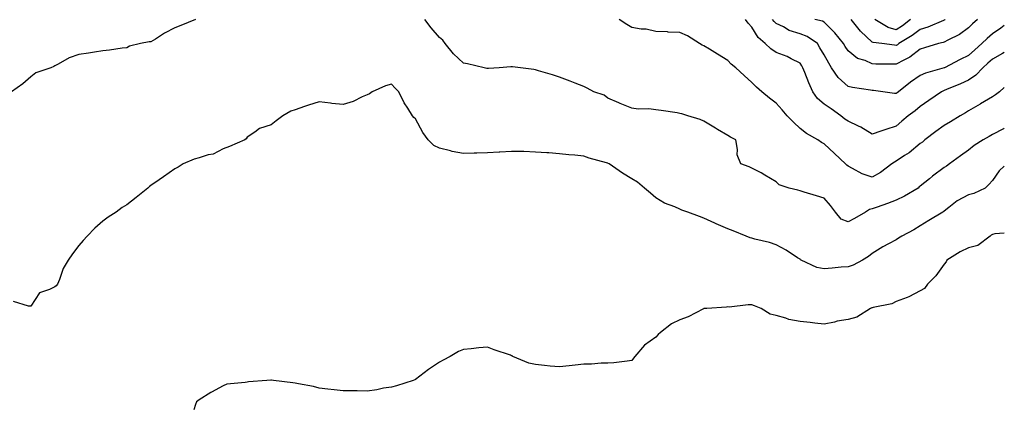
# Model space of a CAD drawing. Units: inches. Extents: x 971123 to 973763, y 7253018 to 7255658.
# Drawn here: x 973353 to 973763, y 7254202 to 7254362 of the extents above; entities that cross this region are included whole.
import ezdxf

# ---------------------------------------------------------------- set-up
doc = ezdxf.new("R2010")
doc.units = ezdxf.units.IN
doc.header["$MEASUREMENT"] = 0
doc.layers.add('Contour_97117253', color=7, linetype='Continuous', true_color=0x6d2694)

msp = doc.modelspace()

# ---------------------------------------------------------------- linework, layer by layer
at = {"layer": 'Contour_97117253'}
for points in [[(973426.54, 7254361.92, 3138), (973420.52, 7254359.45, 3138), (973418.05, 7254358.51, 3138), (973413.76, 7254356.21, 3138), (973409.91, 7254353.78, 3138), (973408.05, 7254352.65, 3138), (973407.37, 7254352.6, 3138), (973403.69, 7254351.92, 3138), (973399.09, 7254350.88, 3138), (973398.05, 7254350.16, 3138), (973396.12, 7254349.99, 3138), (973390.81, 7254349.16, 3138), (973388.05, 7254348.93, 3138), (973384.54, 7254348.41, 3138), (973382.07, 7254347.9, 3138), (973378.05, 7254347.38, 3138), (973374.01, 7254345.96, 3138), (973369.49, 7254343.36, 3138), (973368.05, 7254342.65, 3138), (973367.61, 7254342.36, 3138), (973366.36, 7254341.92, 3138), (973360.14, 7254339.83, 3138), (973358.05, 7254338.12, 3138), (973354.79, 7254335.18, 3138), (973350.09, 7254331.92, 3138)], [(973763, 7254316.73, 3138), (973762.7, 7254316.57, 3138), (973758.05, 7254314.11, 3138), (973756.66, 7254313.31, 3138), (973754.26, 7254311.92, 3138), (973750.45, 7254309.52, 3138), (973748.05, 7254307.62, 3138), (973744.72, 7254305.25, 3138), (973740.26, 7254301.92, 3138), (973739.01, 7254300.96, 3138), (973738.05, 7254300.38, 3138), (973733.18, 7254296.79, 3138), (973731.85, 7254295.72, 3138), (973728.05, 7254292.68, 3138), (973727.63, 7254292.34, 3138), (973727.11, 7254291.92, 3138), (973721.44, 7254288.53, 3138), (973718.05, 7254286.86, 3138), (973714.47, 7254285.5, 3138), (973710.1, 7254283.97, 3138), (973708.05, 7254283.23, 3138), (973706.94, 7254283.03, 3138), (973705.28, 7254281.92, 3138), (973700.68, 7254279.29, 3138), (973698.05, 7254277.88, 3138), (973695.17, 7254279.04, 3138), (973692.73, 7254281.92, 3138), (973690.76, 7254284.63, 3138), (973688.05, 7254287.72, 3138), (973684.84, 7254288.71, 3138), (973679.79, 7254290.18, 3138), (973678.05, 7254290.71, 3138), (973677.09, 7254290.96, 3138), (973673.57, 7254291.92, 3138), (973669.41, 7254293.28, 3138), (973668.05, 7254294.54, 3138), (973663.45, 7254297.32, 3138), (973661.8, 7254298.17, 3138), (973658.05, 7254300.2, 3138), (973656.91, 7254300.78, 3138), (973653.35, 7254301.92, 3138), (973651.86, 7254305.73, 3138), (973652.05, 7254307.92, 3138), (973651.28, 7254311.92, 3138), (973649.14, 7254313.01, 3138), (973648.05, 7254313.75, 3138), (973643.69, 7254316.28, 3138), (973642.87, 7254316.74, 3138), (973638.05, 7254319.73, 3138), (973636.49, 7254320.36, 3138), (973631.33, 7254321.92, 3138), (973628.85, 7254322.72, 3138), (973628.05, 7254322.93, 3138), (973626.87, 7254323.1, 3138), (973620.27, 7254324.14, 3138), (973618.05, 7254324.46, 3138), (973615.17, 7254324.8, 3138), (973610.76, 7254324.63, 3138), (973608.05, 7254325.07, 3138), (973603.22, 7254327.09, 3138), (973602.63, 7254327.34, 3138), (973598.05, 7254329.26, 3138), (973596.56, 7254330.43, 3138), (973592.24, 7254331.92, 3138), (973589.49, 7254333.36, 3138), (973588.05, 7254334.1, 3138), (973584.47, 7254335.5, 3138), (973582.42, 7254336.3, 3138), (973578.05, 7254338.02, 3138), (973575.03, 7254338.9, 3138), (973569.31, 7254340.66, 3138), (973568.05, 7254341.03, 3138), (973567.33, 7254341.2, 3138), (973561.74, 7254341.92, 3138), (973558.41, 7254342.28, 3138), (973558.05, 7254342.29, 3138), (973557.71, 7254342.26, 3138), (973552.93, 7254341.92, 3138), (973548.42, 7254341.55, 3138), (973548.05, 7254341.54, 3138), (973547.74, 7254341.61, 3138), (973546.65, 7254341.92, 3138), (973539.68, 7254343.55, 3138), (973538.05, 7254343.79, 3138), (973533.86, 7254347.73, 3138), (973530.5, 7254351.92, 3138), (973529.41, 7254353.28, 3138), (973528.05, 7254354.44, 3138), (973524.56, 7254358.43, 3138), (973522, 7254361.92, 3138)], [(973763, 7254333.67, 3137), (973760.95, 7254331.92, 3137), (973759.32, 7254330.65, 3137), (973758.05, 7254329.86, 3137), (973753.08, 7254326.89, 3137), (973752.94, 7254326.81, 3137), (973748.05, 7254323.97, 3137), (973746.8, 7254323.17, 3137), (973744.7, 7254321.92, 3137), (973740.56, 7254319.41, 3137), (973738.05, 7254317.96, 3137), (973734.57, 7254315.4, 3137), (973729.95, 7254311.92, 3137), (973728.94, 7254311.03, 3137), (973728.05, 7254310.4, 3137), (973723.37, 7254306.6, 3137), (973721.55, 7254305.42, 3137), (973718.05, 7254303.05, 3137), (973717.27, 7254302.7, 3137), (973716.22, 7254301.92, 3137), (973711.56, 7254298.41, 3137), (973708.05, 7254296.49, 3137), (973703.9, 7254297.77, 3137), (973699.88, 7254300.09, 3137), (973698.05, 7254300.95, 3137), (973697.55, 7254301.42, 3137), (973697.01, 7254301.92, 3137), (973692.42, 7254306.3, 3137), (973688.05, 7254310.29, 3137), (973686.92, 7254310.79, 3137), (973685.37, 7254311.92, 3137), (973680.66, 7254314.53, 3137), (973678.05, 7254316.59, 3137), (973675.35, 7254319.22, 3137), (973672.66, 7254321.92, 3137), (973670.55, 7254324.42, 3137), (973668.05, 7254327.19, 3137), (973665.32, 7254329.19, 3137), (973662.2, 7254331.92, 3137), (973659.96, 7254333.83, 3137), (973658.05, 7254335.78, 3137), (973654.79, 7254338.66, 3137), (973651.31, 7254341.92, 3137), (973649.45, 7254343.32, 3137), (973648.05, 7254344.95, 3137), (973643.67, 7254347.55, 3137), (973640.39, 7254349.58, 3137), (973638.05, 7254351.01, 3137), (973637.39, 7254351.26, 3137), (973636.19, 7254351.92, 3137), (973631.24, 7254355.11, 3137), (973628.05, 7254356.54, 3137), (973623.25, 7254356.72, 3137), (973622.88, 7254356.75, 3137), (973618.05, 7254356.94, 3137), (973614.07, 7254357.94, 3137), (973612.01, 7254357.96, 3137), (973608.05, 7254358.63, 3137), (973605.96, 7254359.83, 3137), (973602.86, 7254361.92, 3137)], [(973763, 7254348.28, 3136), (973762.22, 7254347.75, 3136), (973758.05, 7254345.51, 3136), (973756.15, 7254343.82, 3136), (973754.01, 7254341.92, 3136), (973751.22, 7254338.75, 3136), (973748.05, 7254336.77, 3136), (973744.71, 7254335.26, 3136), (973739, 7254332.87, 3136), (973738.05, 7254332.46, 3136), (973737.65, 7254332.32, 3136), (973736.86, 7254331.92, 3136), (973731.67, 7254328.3, 3136), (973728.05, 7254325.77, 3136), (973725.98, 7254323.99, 3136), (973723.06, 7254321.92, 3136), (973720.34, 7254319.63, 3136), (973718.05, 7254317.59, 3136), (973713.68, 7254316.29, 3136), (973711.65, 7254315.52, 3136), (973708.05, 7254314.31, 3136), (973703.31, 7254317.18, 3136), (973702.41, 7254317.56, 3136), (973698.05, 7254319.65, 3136), (973696.7, 7254320.57, 3136), (973695.07, 7254321.92, 3136), (973691, 7254324.87, 3136), (973688.05, 7254326.82, 3136), (973685.26, 7254329.13, 3136), (973683.36, 7254331.92, 3136), (973681.76, 7254335.63, 3136), (973680.07, 7254339.9, 3136), (973679.24, 7254341.92, 3136), (973678.79, 7254342.66, 3136), (973678.05, 7254343.83, 3136), (973674.34, 7254345.63, 3136), (973672.69, 7254346.56, 3136), (973668.05, 7254348.21, 3136), (973665.83, 7254349.7, 3136), (973663.6, 7254351.92, 3136), (973660.62, 7254354.49, 3136), (973658.05, 7254358.7, 3136), (973656.48, 7254360.35, 3136), (973655.29, 7254361.92, 3136)], [(973763, 7254359.49, 3135), (973761.58, 7254358.39, 3135), (973758.05, 7254355.95, 3135), (973755.87, 7254354.1, 3135), (973753.67, 7254351.92, 3135), (973750.69, 7254349.28, 3135), (973748.05, 7254346.93, 3135), (973744.67, 7254345.3, 3135), (973738.08, 7254341.92, 3135), (973738.05, 7254341.91, 3135), (973738.03, 7254341.9, 3135), (973730.27, 7254339.7, 3135), (973728.05, 7254338.73, 3135), (973724.04, 7254335.93, 3135), (973718.95, 7254331.92, 3135), (973718.47, 7254331.5, 3135), (973718.05, 7254331.2, 3135), (973717.31, 7254331.18, 3135), (973712.48, 7254331.92, 3135), (973708.55, 7254332.42, 3135), (973708.05, 7254332.45, 3135), (973707.38, 7254332.59, 3135), (973699.85, 7254333.72, 3135), (973698.05, 7254334.16, 3135), (973693.91, 7254337.78, 3135), (973691.19, 7254341.92, 3135), (973689.95, 7254343.82, 3135), (973688.05, 7254347.31, 3135), (973686.32, 7254350.19, 3135), (973685.25, 7254351.92, 3135), (973681.02, 7254354.89, 3135), (973678.05, 7254356.01, 3135), (973673.52, 7254357.39, 3135), (973671.15, 7254358.82, 3135), (973668.05, 7254360.34, 3135), (973667.21, 7254361.08, 3135), (973666.63, 7254361.92, 3135)], [(973751.91, 7254361.92, 3134), (973749.81, 7254360.16, 3134), (973748.05, 7254358.42, 3134), (973744.33, 7254355.64, 3134), (973739.46, 7254353.33, 3134), (973738.05, 7254352.56, 3134), (973737.58, 7254352.39, 3134), (973735.64, 7254351.92, 3134), (973729.86, 7254350.11, 3134), (973728.05, 7254349.59, 3134), (973723.67, 7254346.3, 3134), (973721.21, 7254345.08, 3134), (973718.05, 7254343.32, 3134), (973716.57, 7254343.4, 3134), (973709.57, 7254343.44, 3134), (973708.05, 7254343.55, 3134), (973705.13, 7254344.84, 3134), (973701.88, 7254345.75, 3134), (973698.05, 7254348.85, 3134), (973696.81, 7254350.68, 3134), (973696.1, 7254351.92, 3134), (973692.5, 7254356.37, 3134), (973688.05, 7254360.77, 3134), (973687.34, 7254361.21, 3134), (973684.24, 7254361.92, 3134)], [(973738.43, 7254361.92, 3133), (973738.22, 7254361.75, 3133), (973738.05, 7254361.67, 3133), (973737.64, 7254361.51, 3133), (973731.21, 7254358.76, 3133), (973728.05, 7254357.79, 3133), (973724.7, 7254355.27, 3133), (973719.09, 7254351.92, 3133), (973718.51, 7254351.46, 3133), (973718.05, 7254351.2, 3133), (973717.38, 7254351.25, 3133), (973712.1, 7254351.92, 3133), (973708.48, 7254352.35, 3133), (973708.05, 7254352.55, 3133), (973703.18, 7254357.05, 3133), (973699.35, 7254361.92, 3133)], [(973724.03, 7254361.92, 3132), (973720.66, 7254359.31, 3132), (973718.05, 7254357.67, 3132), (973714.75, 7254358.62, 3132), (973709.14, 7254361.92, 3132)], [(973763, 7254300.98, 3139), (973760.89, 7254299.08, 3139), (973758.05, 7254295.1, 3139), (973756.63, 7254293.34, 3139), (973754.98, 7254291.92, 3139), (973750.37, 7254289.6, 3139), (973748.05, 7254289.07, 3139), (973743.34, 7254286.63, 3139), (973739.9, 7254283.77, 3139), (973738.05, 7254282.32, 3139), (973737.82, 7254282.15, 3139), (973737.39, 7254281.92, 3139), (973731.55, 7254278.42, 3139), (973728.05, 7254276.14, 3139), (973725.38, 7254274.59, 3139), (973720.36, 7254271.92, 3139), (973718.95, 7254271.02, 3139), (973718.05, 7254270.41, 3139), (973714.8, 7254268.67, 3139), (973712.46, 7254267.51, 3139), (973708.05, 7254264.75, 3139), (973706.48, 7254263.49, 3139), (973704.02, 7254261.92, 3139), (973700.17, 7254259.8, 3139), (973698.05, 7254259.22, 3139), (973695.16, 7254259.03, 3139), (973691.36, 7254258.61, 3139), (973688.05, 7254258.39, 3139), (973685.09, 7254258.96, 3139), (973678.52, 7254261.92, 3139), (973678.25, 7254262.12, 3139), (973678.05, 7254262.3, 3139), (973677.01, 7254262.96, 3139), (973672.22, 7254266.09, 3139), (973668.05, 7254268.37, 3139), (973665.36, 7254269.23, 3139), (973659.29, 7254270.68, 3139), (973658.05, 7254271.03, 3139), (973657.36, 7254271.23, 3139), (973655.64, 7254271.92, 3139), (973650.2, 7254274.07, 3139), (973648.05, 7254274.94, 3139), (973643.22, 7254277.09, 3139), (973642.62, 7254277.35, 3139), (973638.05, 7254279.38, 3139), (973636.19, 7254280.06, 3139), (973631.3, 7254281.92, 3139), (973628.9, 7254282.77, 3139), (973628.05, 7254283.08, 3139), (973625.93, 7254284.04, 3139), (973621.71, 7254285.58, 3139), (973618.05, 7254287.87, 3139), (973615.85, 7254289.72, 3139), (973613.32, 7254291.92, 3139), (973610.43, 7254294.3, 3139), (973608.05, 7254295.78, 3139), (973604.26, 7254298.13, 3139), (973598.66, 7254301.92, 3139), (973598.26, 7254302.13, 3139), (973598.05, 7254302.26, 3139), (973597.54, 7254302.43, 3139), (973590.38, 7254304.25, 3139), (973588.05, 7254305.21, 3139), (973584.4, 7254305.57, 3139), (973581.87, 7254305.74, 3139), (973578.05, 7254306.15, 3139), (973573.5, 7254306.47, 3139), (973572.72, 7254306.59, 3139), (973568.05, 7254306.88, 3139), (973563.16, 7254307.03, 3139), (973562.95, 7254307.02, 3139), (973558.05, 7254307.15, 3139), (973553.15, 7254306.82, 3139), (973552.95, 7254306.82, 3139), (973548.05, 7254306.52, 3139), (973543.55, 7254306.42, 3139), (973542.48, 7254306.35, 3139), (973538.05, 7254306.25, 3139), (973533.28, 7254307.15, 3139), (973532.6, 7254307.37, 3139), (973528.05, 7254308.44, 3139), (973525.69, 7254309.56, 3139), (973523.42, 7254311.92, 3139), (973521.17, 7254315.04, 3139), (973518.05, 7254320.68, 3139), (973517.4, 7254321.27, 3139), (973516.88, 7254321.92, 3139), (973514.93, 7254325.04, 3139), (973513.44, 7254327.31, 3139), (973511.1, 7254331.92, 3139), (973509.58, 7254333.45, 3139), (973508.05, 7254335.07, 3139), (973505.6, 7254334.37, 3139), (973500.08, 7254331.92, 3139), (973498.91, 7254331.06, 3139), (973498.05, 7254330.67, 3139), (973495.89, 7254329.76, 3139), (973492.17, 7254327.8, 3139), (973488.05, 7254326.61, 3139), (973483.23, 7254327.1, 3139), (973482.79, 7254327.18, 3139), (973478.05, 7254327.79, 3139), (973473.57, 7254326.4, 3139), (973471.89, 7254325.76, 3139), (973468.05, 7254324.43, 3139), (973466.19, 7254323.78, 3139), (973462.98, 7254321.92, 3139), (973460.18, 7254319.79, 3139), (973458.05, 7254318.15, 3139), (973453.27, 7254316.7, 3139), (973451.32, 7254315.19, 3139), (973448.05, 7254313.1, 3139), (973447.66, 7254312.31, 3139), (973447.1, 7254311.92, 3139), (973440.78, 7254309.19, 3139), (973438.05, 7254308.18, 3139), (973433.93, 7254306.04, 3139), (973431.86, 7254305.73, 3139), (973428.05, 7254304.52, 3139), (973426.06, 7254303.91, 3139), (973421.42, 7254301.92, 3139), (973419.34, 7254300.63, 3139), (973418.05, 7254299.91, 3139), (973413.34, 7254296.63, 3139), (973411.43, 7254295.3, 3139), (973408.05, 7254292.95, 3139), (973407.49, 7254292.48, 3139), (973406.71, 7254291.92, 3139), (973401.96, 7254288.01, 3139), (973398.05, 7254284.96, 3139), (973396.1, 7254283.87, 3139), (973393.57, 7254281.92, 3139), (973390.2, 7254279.77, 3139), (973388.05, 7254278.17, 3139), (973384.78, 7254275.19, 3139), (973381.47, 7254271.92, 3139), (973379.8, 7254270.17, 3139), (973378.05, 7254267.97, 3139), (973375.42, 7254264.55, 3139), (973373.62, 7254261.92, 3139), (973371.55, 7254258.42, 3139), (973370.03, 7254253.9, 3139), (973369.18, 7254251.92, 3139), (973368.66, 7254251.31, 3139), (973368.05, 7254250.9, 3139), (973365.83, 7254249.7, 3139), (973361.64, 7254248.33, 3139), (973358.05, 7254242.85, 3139), (973357.19, 7254242.78, 3139), (973350.93, 7254244.8, 3139)], [(973763, 7254273.22, 3140), (973759.06, 7254272.93, 3140), (973758.05, 7254272.54, 3140), (973757.6, 7254272.37, 3140), (973757.1, 7254271.92, 3140), (973751.93, 7254268.04, 3140), (973748.05, 7254267.03, 3140), (973744.6, 7254265.37, 3140), (973739.07, 7254261.92, 3140), (973738.79, 7254261.18, 3140), (973738.05, 7254260.3, 3140), (973734.58, 7254255.39, 3140), (973731.04, 7254251.92, 3140), (973729.74, 7254250.23, 3140), (973728.05, 7254249.23, 3140), (973723.31, 7254246.66, 3140), (973722.62, 7254246.49, 3140), (973718.05, 7254244.83, 3140), (973716.17, 7254243.8, 3140), (973708.43, 7254242.3, 3140), (973708.05, 7254242.16, 3140), (973707.84, 7254242.13, 3140), (973707.35, 7254241.92, 3140), (973701.65, 7254238.32, 3140), (973698.05, 7254237.26, 3140), (973693.43, 7254236.54, 3140), (973692.35, 7254236.22, 3140), (973688.05, 7254235.37, 3140), (973684.21, 7254235.76, 3140), (973682.22, 7254236.09, 3140), (973678.05, 7254236.47, 3140), (973673.43, 7254237.3, 3140), (973672.14, 7254237.83, 3140), (973668.05, 7254238.92, 3140), (973665.65, 7254239.52, 3140), (973661.88, 7254241.92, 3140), (973659.08, 7254242.95, 3140), (973658.05, 7254243.35, 3140), (973656.53, 7254243.44, 3140), (973648.57, 7254242.44, 3140), (973648.05, 7254242.49, 3140), (973647.51, 7254242.46, 3140), (973639.2, 7254241.92, 3140), (973638.14, 7254241.83, 3140), (973638.05, 7254241.82, 3140), (973637.87, 7254241.74, 3140), (973631.56, 7254238.41, 3140), (973628.05, 7254237.09, 3140), (973624.55, 7254235.42, 3140), (973619.96, 7254231.92, 3140), (973618.98, 7254230.99, 3140), (973618.05, 7254229.93, 3140), (973613.36, 7254226.61, 3140), (973609.37, 7254221.92, 3140), (973608.7, 7254221.27, 3140), (973608.05, 7254220.19, 3140), (973606.13, 7254220, 3140), (973600.65, 7254219.32, 3140), (973598.05, 7254219.09, 3140), (973595.34, 7254219.21, 3140), (973591.29, 7254218.68, 3140), (973588.05, 7254218.78, 3140), (973584.5, 7254218.37, 3140), (973581.97, 7254218, 3140), (973578.05, 7254217.57, 3140), (973574.04, 7254217.91, 3140), (973571.74, 7254218.23, 3140), (973568.05, 7254218.59, 3140), (973565.22, 7254219.09, 3140), (973558.64, 7254221.92, 3140), (973558.26, 7254222.13, 3140), (973558.05, 7254222.25, 3140), (973557.54, 7254222.43, 3140), (973550.85, 7254224.72, 3140), (973548.05, 7254225.76, 3140), (973544.44, 7254225.53, 3140), (973541.19, 7254225.06, 3140), (973538.05, 7254224.83, 3140), (973536.02, 7254223.95, 3140), (973532.56, 7254221.92, 3140), (973529.59, 7254220.38, 3140), (973528.05, 7254219.5, 3140), (973523.46, 7254216.51, 3140), (973519.91, 7254213.78, 3140), (973518.05, 7254212.38, 3140), (973517.75, 7254212.22, 3140), (973517.06, 7254211.92, 3140), (973510.2, 7254209.77, 3140), (973508.05, 7254209.21, 3140), (973504.85, 7254208.72, 3140), (973501.95, 7254208.02, 3140), (973498.05, 7254207.55, 3140), (973493.76, 7254207.63, 3140), (973492.39, 7254207.58, 3140), (973488.05, 7254207.66, 3140), (973484.26, 7254208.13, 3140), (973481.59, 7254208.38, 3140), (973478.05, 7254208.8, 3140), (973475.6, 7254209.47, 3140), (973469.44, 7254210.53, 3140), (973468.05, 7254210.87, 3140), (973467.06, 7254210.93, 3140), (973458.96, 7254211.92, 3140), (973458.19, 7254212.06, 3140), (973458.05, 7254212.1, 3140), (973457.88, 7254212.09, 3140), (973456.23, 7254211.92, 3140), (973448.59, 7254211.38, 3140), (973448.05, 7254211.28, 3140), (973447.18, 7254211.05, 3140), (973439.58, 7254210.39, 3140), (973438.05, 7254209.77, 3140), (973433.22, 7254207.09, 3140), (973433, 7254206.97, 3140), (973428.05, 7254203.97, 3140), (973426.96, 7254203.01, 3140), (973426.61, 7254201.92, 3140), (973425.95, 7254199.82, 3140)]]:
    msp.add_polyline3d(points, dxfattribs=at)

doc.saveas('drawing.dxf')
